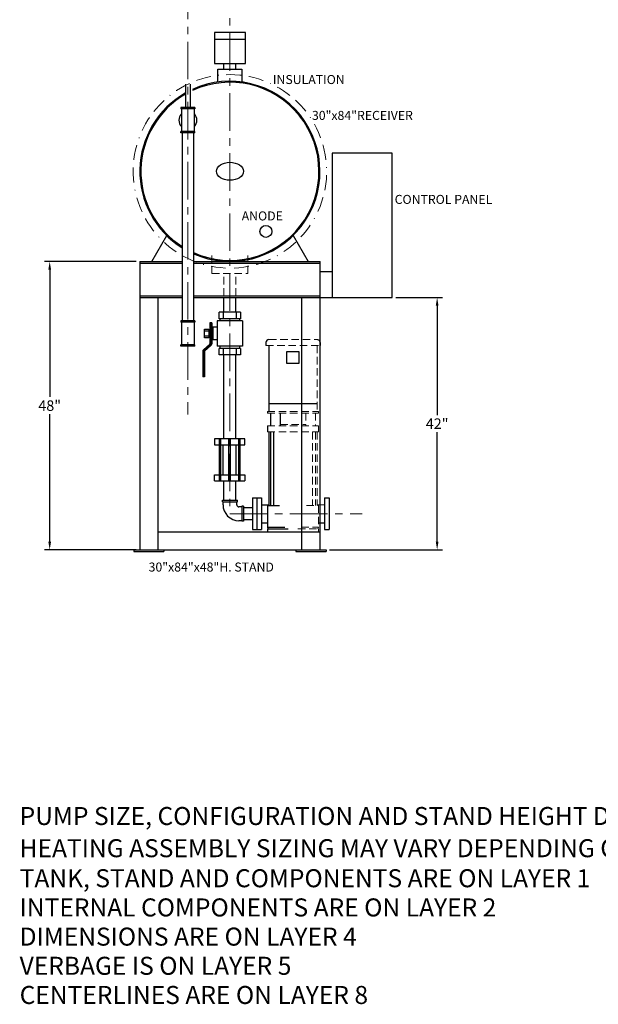
# Model space of a CAD drawing. Extents: x 25 to 375, y 14 to 261.
# Drawn here: x 25 to 121, y 14 to 178 of the extents above; entities that cross this region are included whole.
import ezdxf

# ---------------------------------------------------------------- set-up
doc = ezdxf.new("R2010")
doc.units = 0
doc.header["$LTSCALE"] = 5
doc.header["$MEASUREMENT"] = 0
for name, pattern in [('BORDER', [1.75, 0.5, -0.25, 0.5, -0.25, 0, -0.25]), ('CENTER', [2, 1.25, -0.25, 0.25, -0.25]), ('HIDDEN', [0.375, 0.25, -0.125])]:
    doc.linetypes.add(name, pattern=pattern)
doc.layers.get('DEFPOINTS').update_dxf_attribs({"linetype": 'CONTINUOUS'})
doc.layers.add('1 TANK-STAND-COMPONENTS', color=7, linetype='CONTINUOUS')
for name, color, linetype, lineweight in [('3 HIDDEN', 6, 'HIDDEN', 18), ('4 DIMENSIONS', 1, 'CONTINUOUS', 18), ('5 VERBAGE', 5, 'CONTINUOUS', 18), ('7', 9, 'BORDER', 18), ('8 CENTERLINES', 1, 'CENTER', 18), ('9 NOTIFICATIONS', 7, 'CONTINUOUS', 20)]:
    doc.layers.add(name, color=color, linetype=linetype, lineweight=lineweight)
doc.styles.get("Standard").update_dxf_attribs({"font": 'ROMANS'})
doc.dimstyles.get("Standard").update_dxf_attribs({"dimtxt": 0.18, "dimasz": 0.18, "dimexe": 0.18, "dimexo": 0.0625, "dimgap": 0.09, "dimtad": 0, "dimtih": 1, "dimtoh": 1, "dimdec": 4, "dimzin": 0, "dimdsep": 46, "dimtxsty": 'Standard', "dimcen": 0.09, "dimadec": 0, "dimazin": 0, "dimtfac": 1, "dimtdec": 4, "dimtofl": 0, "dimtmove": 0, "dimatfit": 3, "dimfxl": 1, "dimtolj": 1, "dimtzin": 0, "dimarcsym": 0})

# ---------------------------------------------------------------- blocks, each defined once
blk = doc.blocks.new('*D44')
at = {"layer": '4 DIMENSIONS', "color": 0, "lineweight": -2}
for p, q in [((44.4, 138), (29.12, 138)), ((30, 136.62), (30, 115.44)), ((30, 91.38), (30, 112.56)), ((44.4, 90), (29.12, 90))]:
    blk.add_line(p, q, dxfattribs=at)
at = {"layer": '4 DIMENSIONS', "color": 0}
for points in [[(29.77, 136.62), (30.23, 136.62), (30, 138)], [(29.77, 91.38), (30.23, 91.38), (30, 90)]]:
    blk.add_solid(points, dxfattribs=at)
at = {"layer": 'DEFPOINTS', "color": 0}
for p in [(45, 138), (30, 90), (45, 90)]:
    blk.add_point(p, dxfattribs=at)
at = {"layer": '4 DIMENSIONS', "color": 0, "insert": (30, 114), "char_height": 1.75, "attachment_point": 5}
blk.add_mtext('\\A1;48"', dxfattribs=at)
blk = doc.blocks.new('*D52')
at = {"layer": '4 DIMENSIONS', "color": 0, "lineweight": -2}
for p, q in [((87.6, 132), (95.37, 132)), ((94.5, 130.62), (94.5, 112.44)), ((94.5, 91.38), (94.5, 109.56)), ((76.6, 90), (95.37, 90))]:
    blk.add_line(p, q, dxfattribs=at)
at = {"layer": '4 DIMENSIONS', "color": 0}
for points in [[(94.27, 130.62), (94.73, 130.62), (94.5, 132)], [(94.27, 91.38), (94.73, 91.38), (94.5, 90)]]:
    blk.add_solid(points, dxfattribs=at)
at = {"layer": 'DEFPOINTS', "color": 0}
for p in [(87, 132), (76, 90), (94.5, 90)]:
    blk.add_point(p, dxfattribs=at)
at = {"layer": '4 DIMENSIONS', "color": 0, "insert": (94.5, 111), "char_height": 1.75, "attachment_point": 5}
blk.add_mtext('\\A1;42"', dxfattribs=at)

msp = doc.modelspace()

# ---------------------------------------------------------------- linework, layer by layer
at = {"layer": '1 TANK-STAND-COMPONENTS'}
for p, q in [((57.445, 175), (62.584, 175)), ((59, 170), (59, 171)), ((61, 170), (61, 171)), ((58, 168), (58, 170)), ((58, 170), (62, 170)), ((62, 170), (62, 168)), ((52.625, 167.5), (52.625, 163.614)), ((53.375, 167.5), (53.375, 163.614)), ((54.174, 163.614), (51.83, 163.614)), ((51.83, 163.614), (51.83, 163.379)), ((54.174, 163.379), (51.83, 163.379)), ((51.924, 163.379), (51.924, 159.629)), ((54.08, 159.629), (54.08, 163.379)), ((54.174, 163.614), (54.174, 163.379)), ((54.174, 159.629), (51.83, 159.629)), ((51.83, 159.395), (51.83, 159.629)), ((54.174, 159.395), (51.83, 159.395)), ((52.062, 159.395), (52.062, 128.114)), ((53.938, 159.395), (53.938, 128.114)), ((54.174, 159.395), (54.174, 159.629)), ((77, 156), (77, 132)), ((87, 156), (77, 156)), ((87, 132), (87, 156)), ((47, 138), (49.473, 142.317)), ((70.525, 142.315), (73, 137.97)), ((45, 138), (45, 90)), ((45, 138), (52.062, 138)), ((45, 137.7), (52.062, 137.7)), ((53.938, 138), (75, 138)), ((53.938, 137.7), (75, 137.7)), ((75, 90), (75, 138)), ((75, 136.3), (77, 136.3)), ((45, 132.3), (52.062, 132.3)), ((45, 132), (52.062, 132)), ((48, 132), (48, 90)), ((53.938, 132.3), (75, 132.3)), ((53.938, 132), (75, 132)), ((59, 129.531), (59, 132)), ((61, 129.531), (61, 132)), ((72, 90), (72, 132)), ((75, 132), (87, 132)), ((61.766, 129.531), (58.234, 129.531)), ((58.234, 128.472), (58.234, 129.531)), ((58.941, 128.472), (58.941, 129.531)), ((61.059, 129.531), (61.059, 128.472)), ((61.766, 129.531), (61.766, 128.472)), ((54.174, 128.114), (51.83, 128.114)), ((51.83, 128.114), (51.83, 127.879)), ((54.174, 127.879), (51.83, 127.879)), ((51.924, 127.879), (51.924, 124.129)), ((54.08, 124.129), (54.08, 127.879)), ((54.174, 128.114), (54.174, 127.879)), ((62.119, 128.119), (57.881, 128.119)), ((57.881, 128.119), (57.881, 123.881)), ((61.766, 128.472), (58.234, 128.472)), ((58.404, 128.119), (58.404, 128.472)), ((61.596, 128.472), (61.596, 128.119)), ((62.119, 128.119), (62.119, 123.881)), ((55.763, 125.294), (55.763, 126.706)), ((55.763, 126.706), (56.469, 126.706)), ((55.763, 126.424), (56.469, 126.424)), ((56.469, 126.706), (56.469, 125.294)), ((56.681, 126.555), (56.469, 126.555)), ((56.578, 126.555), (56.578, 125.445)), ((56.681, 127.766), (56.681, 124.266)), ((56.963, 127.766), (56.681, 127.766)), ((56.822, 127.766), (56.822, 124.266)), ((56.963, 127.766), (56.963, 124.266)), ((57.175, 126.555), (56.963, 126.555)), ((57.07, 126.555), (57.07, 125.445)), ((57.175, 127.059), (57.175, 124.941)), ((57.881, 127.059), (57.175, 127.059)), ((56.469, 125.576), (55.763, 125.576)), ((56.469, 125.294), (55.763, 125.294)), ((56.681, 125.445), (56.469, 125.445)), ((57.175, 125.445), (56.963, 125.445)), ((57.881, 124.941), (57.175, 124.941)), ((54.174, 124.129), (51.83, 124.129)), ((51.83, 123.895), (51.83, 124.129)), ((54.174, 123.895), (51.83, 123.895)), ((54.174, 123.895), (54.174, 124.129)), ((55.48, 123.016), (55.48, 118.819)), ((56.657, 124.213), (55.599, 123.28)), ((55.621, 123.016), (55.621, 118.819)), ((56.75, 124.107), (55.693, 123.175)), ((55.763, 123.016), (55.763, 118.819)), ((56.844, 124.001), (55.786, 123.069)), ((62.119, 123.881), (57.881, 123.881)), ((58.234, 122.469), (58.234, 123.528)), ((61.766, 123.528), (58.234, 123.528)), ((58.404, 123.528), (58.404, 123.881)), ((58.941, 122.469), (58.941, 123.528)), ((61.059, 123.528), (61.059, 122.469)), ((61.596, 123.881), (61.596, 123.528)), ((61.766, 123.528), (61.766, 122.469)), ((66, 124.492), (66, 123.992)), ((66.5, 123.992), (66.5, 113)), ((69.5, 122.992), (71.5, 122.992)), ((69.5, 120.992), (69.5, 122.992)), ((71.5, 122.992), (71.5, 120.992)), ((75, 124.492), (75, 123.992)), ((61.766, 122.469), (58.234, 122.469)), ((59, 108.5), (59, 122.469)), ((61, 108.5), (61, 122.469)), ((71.5, 120.992), (69.5, 120.992)), ((55.763, 118.819), (55.48, 118.819)), ((66.5, 114.37), (74.5, 114.37)), ((66.25, 113), (66.25, 112.75)), ((66.75, 112.75), (66.75, 110.63)), ((68.37, 112.75), (68.37, 110.63)), ((66.25, 110.63), (66.25, 109.63)), ((62.459, 108.5), (57.459, 108.5)), ((57.459, 108.5), (57.459, 107.5)), ((58.209, 108.5), (58.209, 101.5)), ((58.459, 108.5), (58.459, 101.5)), ((59.841, 101.5), (59.841, 108.5)), ((60.091, 101.5), (60.091, 108.5)), ((61.459, 101.5), (61.459, 108.5)), ((61.709, 101.5), (61.709, 108.5)), ((62.459, 107.5), (62.459, 108.5)), ((66.5, 109.63), (66.5, 97.38)), ((66.75, 109.63), (66.75, 97.38)), ((67.25, 109.63), (67.25, 97.38)), ((57.459, 107.5), (62.459, 107.5)), ((58.859, 102.5), (58.859, 107.5)), ((61.059, 102.5), (61.059, 107.5)), ((57.459, 101.5), (57.459, 102.5)), ((57.459, 102.5), (62.459, 102.5)), ((62.459, 102.5), (62.459, 101.5)), ((57.459, 101.5), (62.459, 101.5)), ((59, 98.25), (59, 101.5)), ((61, 98.25), (61, 101.5)), ((63.75, 98.63), (63.75, 93.37)), ((63.75, 98.63), (64.5, 98.63)), ((64.5, 98.63), (64.5, 93.37)), ((64.5, 98.63), (65.25, 98.63)), ((64.5, 98.63), (64.5, 93.37)), ((65.25, 98.63), (65.25, 93.37)), ((75.75, 98.63), (75.75, 93.37)), ((75.75, 98.63), (76.5, 98.63)), ((76.5, 98.63), (76.5, 93.37)), ((76.5, 98.63), (76.5, 93.37)), ((58.75, 98.25), (61.25, 98.25)), ((58.75, 98), (58.75, 98.25)), ((58.75, 98), (61.25, 98)), ((58.85, 97.5), (58.85, 98)), ((61.15, 97.5), (61.15, 98)), ((61.25, 98), (61.25, 98.25)), ((62, 97.15), (61.5, 97.15)), ((62, 97.25), (62, 94.75)), ((62.25, 97.25), (62, 97.25)), ((62.25, 97.25), (62.25, 94.75)), ((63.75, 97), (62.25, 97)), ((65.25, 97.5), (66.5, 97.5)), ((66.25, 97.38), (66.25, 93.75)), ((66.25, 97.38), (68.261, 97.38)), ((62, 94.85), (61.5, 94.85)), ((62.25, 94.75), (62, 94.75)), ((63.75, 95), (62.25, 95)), ((65.25, 94.5), (66.25, 94.5)), ((66.25, 93.75), (69.138, 93.75)), ((66.25, 93.75), (66.338, 93.5)), ((66.25, 93.5), (69.683, 93.5)), ((66.25, 93.5), (66.25, 93)), ((74.75, 94.5), (75.75, 94.5)), ((48, 93), (75, 93)), ((63.75, 93.37), (64.5, 93.37)), ((64.5, 93.37), (65.25, 93.37)), ((66.25, 93), (74.75, 93)), ((75.75, 93.37), (76.5, 93.37)), ((44, 90), (76, 90)), ((44, 90), (44, 89.7)), ((44, 89.7), (49, 89.7)), ((49, 90), (49, 89.7)), ((71, 90), (71, 89.7)), ((71, 89.7), (76, 89.7)), ((76, 90), (76, 89.7))]:
    msp.add_line(p, q, dxfattribs=at)
msp.add_lwpolyline([(62.613, 170.923), (62.613, 176.123), (57.413, 176.123), (57.413, 170.923)], close=True, dxfattribs=at)
msp.add_circle((66, 143), 1, dxfattribs=at)
for centre, radius, start, end in [((60, 152.993), 14.993, 246.15, 114.6253), ((60, 152.993), 14.827, 245.86508, 114.92074), ((60, 152.993), 14.993, 119.46435, 238.03519), ((60, 152.993), 14.827, 119.8287, 237.63258), ((53, 161.5), 1.5, 135.86161, 224.13839), ((53, 161.5), 1.5, 316.04129, 43.95871), ((66.5, 124.492), 0.5, 90, 180), ((55.833, 123.016), 0.353, 131.42367, 180), ((55.833, 123.016), 0.212, 131.42367, 180), ((55.833, 123.016), 0.0706, 131.42367, 180), ((56.61, 124.266), 0.0706, 311.42367, 0), ((56.61, 124.266), 0.212, 311.42367, 0), ((56.61, 124.266), 0.353, 311.42367, 0), ((61.5, 97.5), 2.65, 180, 270), ((61.5, 97.5), 0.35, 180, 270)]:
    msp.add_arc(centre, radius, start, end, dxfattribs=at)
msp.add_ellipse((60, 153), major_axis=(-2.25, 0), ratio=0.6666833, dxfattribs=at)
at = {"layer": '3 HIDDEN'}
for p, q in [((57, 139), (57, 136)), ((63, 136), (63, 139)), ((57, 136), (63, 136)), ((59, 132.3), (59, 136)), ((61, 132.3), (61, 136)), ((66.5, 124.992), (74.5, 124.992)), ((66, 123.992), (75, 123.992)), ((74.5, 123.992), (74.5, 113)), ((66.25, 113), (74.75, 113)), ((66.25, 112.75), (74.75, 112.75)), ((72.63, 112.75), (72.63, 110.63)), ((74.25, 112.75), (74.25, 110.63)), ((74.75, 113), (74.75, 112.75)), ((66.25, 110.63), (74.75, 110.63)), ((68.37, 110.88), (72.63, 110.88)), ((74.75, 110.63), (74.75, 109.63)), ((66.25, 109.63), (74.75, 109.63)), ((73.75, 109.63), (73.75, 97.38)), ((74.25, 109.63), (74.25, 97.38)), ((74.5, 109.63), (74.5, 97.38)), ((72.739, 97.38), (74.75, 97.38)), ((74.5, 97.5), (75.75, 97.5)), ((74.75, 97.38), (74.75, 93.75)), ((71.317, 93.5), (74.75, 93.5)), ((71.862, 93.75), (74.75, 93.75)), ((74.75, 93.75), (74.662, 93.5)), ((74.75, 93.5), (74.75, 93))]:
    msp.add_line(p, q, dxfattribs=at)
msp.add_arc((74.5, 124.492), 0.5, 0, 90, dxfattribs=at)
at = {"layer": '7'}
msp.add_arc((60, 152.993), 16.104, 272.47041, 267.34647, dxfattribs=at)
at = {"layer": '8 CENTERLINES'}
for p, q in [((60, 186), (60, 96)), ((53, 184.559), (53, 112.505)), ((60, 96), (82, 96))]:
    msp.add_line(p, q, dxfattribs=at)

# ---------------------------------------------------------------- texts
at = {"layer": '5 VERBAGE'}
for s, p in [('INSULATION', (67.158, 167.527)), ('30"x84"RECEIVER', (73.658, 161.555)), ('CONTROL PANEL', (87.427, 147.576)), ('ANODE', (61.963, 144.823)), ('30"x84"x48"H. STAND', (46.466, 86.385))]:
    msp.add_text(s, height=1.5, dxfattribs=at).set_placement(p)
at = {"layer": '9 NOTIFICATIONS'}
for s, p in [('PUMP SIZE, CONFIGURATION AND STAND HEIGHT DEPENDS ON ENGINEERING SPECIFICATIONS.', (25, 44.195)), ('HEATING ASSEMBLY SIZING MAY VARY DEPENDING ON BLEND TEMPERATURE', (25, 38.838)), ('TANK, STAND AND COMPONENTS ARE ON LAYER 1', (25, 33.838)), ('INTERNAL COMPONENTS ARE ON LAYER 2', (25, 28.98)), ('DIMENSIONS ARE ON LAYER 4', (25, 24.123)), ('VERBAGE IS ON LAYER 5', (25, 19.266)), ('CENTERLINES ARE ON LAYER 8', (25, 14.409))]:
    msp.add_text(s, height=3, dxfattribs=at).set_placement(p)

# ---------------------------------------------------------------- dimensions: what is measured, and where the dimension line sits
at = {"layer": '4 DIMENSIONS'}
for base, p1, p2, text, picture, middle in [((30, 90), (45, 138), (45, 90), '48"', '*D44', (30, 114)), ((94.5, 90), (87, 132), (76, 90), '42"', '*D52', (94.5, 111))]:
    dim = msp.add_linear_dim(base=base, p1=p1, p2=p2, angle=90, text=text, dimstyle='Standard', override={"dimscale": 10, "dimtxt": 0.175, "dimasz": 0.1375, "dimexe": 0.0875, "dimexo": 0.06, "dimgap": 0.04, "dimdec": 2, "dimcen": 0.0625, "dimtdec": 2, "dimtmove": 2}, dxfattribs=at)
    dim.commit()
    dim.dimension.update_dxf_attribs({"geometry": picture, "text_midpoint": middle})

doc.saveas('drawing.dxf')
